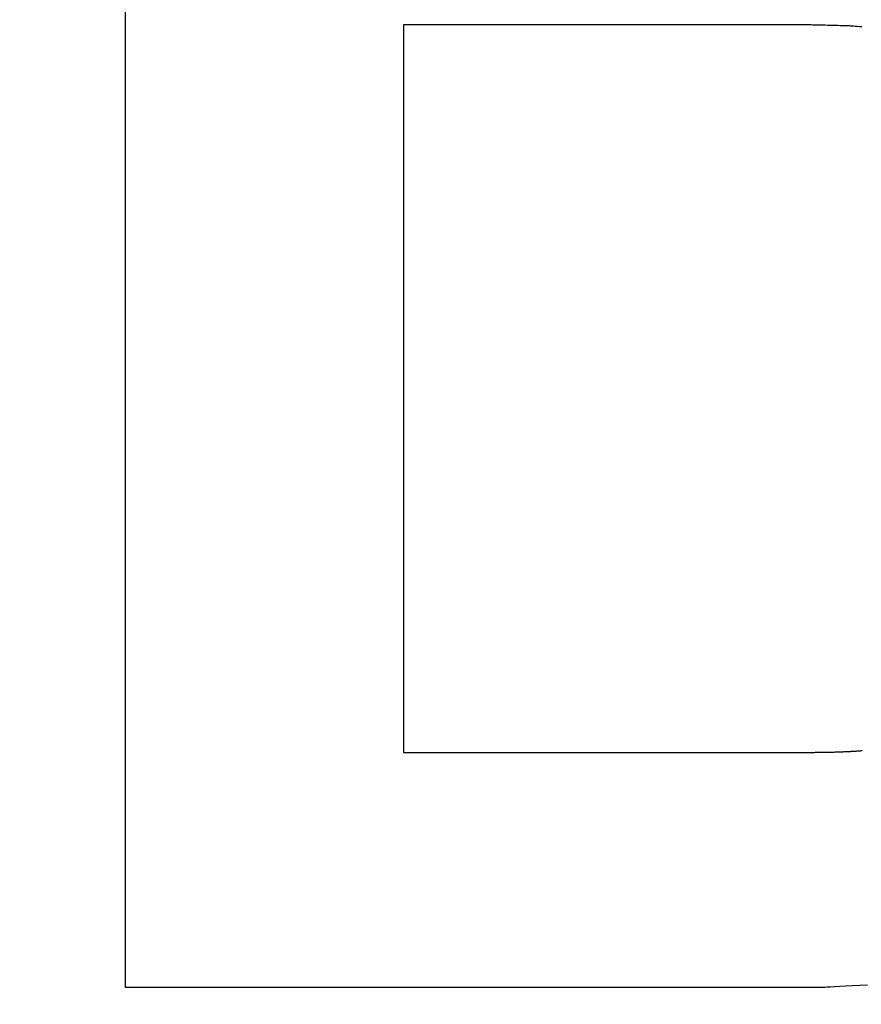
# Model space of a CAD drawing. Units: millimetres. Extents: x -174 to 420, y 0 to 420.
# Drawn here: x 290 to 290, y 256 to 256 of the extents above; entities that cross this region are included whole.
import ezdxf

# ---------------------------------------------------------------- set-up
doc = ezdxf.new("R2010")
doc.units = ezdxf.units.MM
doc.layers.get('0').update_dxf_attribs({"color": 47})
doc.layers.add('text', color=250, linetype='Continuous')
doc.layers.add('РАЗМЕРЫ', color=7, linetype='Continuous', lineweight=25)
doc.styles.add('GOST', font='GOST.shx', dxfattribs={"width": 0.8, "oblique": 15})
doc.dimstyles.new('GOST', dxfattribs={"dimscale": 0, "dimtxt": 3.5, "dimasz": 4, "dimexe": 1.25, "dimexo": 0, "dimgap": 1, "dimtad": 1, "dimrnd": 0.5, "dimtxsty": 'GOST', "dimcen": 1, "dimclrd": 256, "dimclre": 256, "dimadec": 0, "dimazin": 2, "dimtfac": 1, "dimtdec": 4, "dimtmove": 0, "dimatfit": 1, "dimfxl": 1, "dimtolj": 1, "dimtzin": 0, "dimlwd": -1, "dimarcsym": 0})

# ---------------------------------------------------------------- blocks, each defined once
blk = doc.blocks.new('_Oblique')
at = {"color": 0, "linetype": 'ByBlock', "lineweight": -2}
blk.add_line((-0.5, -0.5), (0.5, 0.5), dxfattribs=at)
blk = doc.blocks.new('*D215')
at = {"layer": 'Defpoints', "color": 0}
for p in [(349.57275, 298.18128), (288.77276, 233.62729), (349.57275, 233.62729)]:
    blk.add_point(p, dxfattribs=at)
at = {"layer": 'РАЗМЕРЫ', "lineweight": -2}
for p, q in [((288.77276, 233.62729), (288.77276, 299.43128)), ((349.57275, 233.62729), (349.57275, 299.43128))]:
    blk.add_line(p, q, dxfattribs=at)
at = {"layer": 'РАЗМЕРЫ'}
blk.add_line((288.77276, 298.18128), (349.57275, 298.18128), dxfattribs=at)
at = {"layer": 'РАЗМЕРЫ', "xscale": 4, "yscale": 4, "zscale": 4, "rotation": 180}
blk.add_blockref('_Oblique', (288.77276, 298.18128), dxfattribs=at)
at = {"layer": 'РАЗМЕРЫ', "xscale": 4, "yscale": 4, "zscale": 4}
blk.add_blockref('_Oblique', (349.57275, 298.18128), dxfattribs=at)
at = {"layer": 'РАЗМЕРЫ', "color": 0, "ltscale": 0.4, "insert": (319.17276, 300.93128), "char_height": 3.5, "attachment_point": 5, "style": 'GOST'}
blk.add_mtext('\\A1;61', dxfattribs=at)
blk = doc.blocks.new('*D217')
at = {"layer": 'Defpoints', "color": 0}
for p in [(288.77276, 298.18128), (283.77276, 233.62729), (288.77276, 233.62729)]:
    blk.add_point(p, dxfattribs=at)
at = {"layer": 'РАЗМЕРЫ', "lineweight": -2}
for p, q in [((283.77276, 233.62729), (283.77276, 299.43128)), ((288.77276, 233.62729), (288.77276, 299.43128))]:
    blk.add_line(p, q, dxfattribs=at)
at = {"layer": 'РАЗМЕРЫ'}
blk.add_line((283.77276, 298.18128), (288.77276, 298.18128), dxfattribs=at)
at = {"layer": 'РАЗМЕРЫ', "xscale": 4, "yscale": 4, "zscale": 4, "rotation": 180}
blk.add_blockref('_Oblique', (283.77276, 298.18128), dxfattribs=at)
at = {"layer": 'РАЗМЕРЫ', "xscale": 4, "yscale": 4, "zscale": 4}
blk.add_blockref('_Oblique', (288.77276, 298.18128), dxfattribs=at)
at = {"layer": 'РАЗМЕРЫ', "color": 0, "ltscale": 0.4, "insert": (286.27276, 300.93128), "char_height": 3.5, "attachment_point": 5, "style": 'GOST'}
blk.add_mtext('\\A1;5', dxfattribs=at)

msp = doc.modelspace()

# ---------------------------------------------------------------- linework, layer by layer
at = {"layer": 'text'}
for points in [[(289.62266, 255.69134, 0), (289.62266, 255.7001, 0), (289.62266, 255.72538, 0), (289.62266, 255.76568, 0), (289.62266, 255.81949, 0), (289.62266, 255.88531, 0), (289.62266, 255.96165, 0), (289.62266, 256.047, 0), (289.62266, 256.13986, 0), (289.62266, 256.23872, 0), (289.62266, 256.34209, 0), (289.62266, 256.44846, 0), (289.62266, 256.55634, 0)], [(289.85406, 256.49244, 0), (289.85406, 256.48937, 0), (289.85406, 256.48053, 0), (289.85406, 256.46642, 0), (289.85406, 256.44759, 0), (289.85406, 256.42455, 0), (289.85406, 256.39783, 0), (289.85406, 256.36796, 0), (289.85406, 256.33546, 0), (289.85406, 256.30086, 0), (289.85406, 256.26468, 0), (289.85406, 256.22745, 0), (289.85406, 256.18969, 0), (289.85406, 256.15193, 0), (289.85406, 256.1147, 0), (289.85406, 256.07852, 0), (289.85406, 256.04392, 0), (289.85406, 256.01142, 0), (289.85406, 255.98155, 0), (289.85406, 255.95483, 0), (289.85406, 255.93179, 0), (289.85406, 255.91296, 0), (289.85406, 255.89885, 0), (289.85406, 255.89001, 0), (289.85406, 255.88694, 0)], [(290.18926, 256.49244, 0), (290.18756, 256.49244, 0), (290.18266, 256.49244, 0), (290.17486, 256.49244, 0), (290.16443, 256.49244, 0), (290.15167, 256.49244, 0), (290.13688, 256.49244, 0), (290.12035, 256.49244, 0), (290.10236, 256.49244, 0), (290.0832, 256.49244, 0), (290.06317, 256.49244, 0), (290.04256, 256.49244, 0), (290.02166, 256.49244, 0), (290.00076, 256.49244, 0), (289.98015, 256.49244, 0), (289.96012, 256.49244, 0), (289.94096, 256.49244, 0), (289.92297, 256.49244, 0), (289.90643, 256.49244, 0), (289.89164, 256.49244, 0), (289.87889, 256.49244, 0), (289.86846, 256.49244, 0), (289.86065, 256.49244, 0), (289.85576, 256.49244, 0), (289.85406, 256.49244, 0)], [(290.22486, 256.49154, 0), (290.22468, 256.49154, 0), (290.22416, 256.49156, 0), (290.22333, 256.49158, 0), (290.22222, 256.49161, 0), (290.22087, 256.49164, 0), (290.2193, 256.49168, 0), (290.21754, 256.49172, 0), (290.21563, 256.49177, 0), (290.21359, 256.49182, 0), (290.21147, 256.49188, 0), (290.20928, 256.49193, 0), (290.20706, 256.49199, 0), (290.20484, 256.49205, 0), (290.20265, 256.4921, 0), (290.20052, 256.49215, 0), (290.19849, 256.49221, 0), (290.19658, 256.49225, 0), (290.19482, 256.4923, 0), (290.19325, 256.49234, 0), (290.1919, 256.49237, 0), (290.19079, 256.4924, 0), (290.18996, 256.49242, 0), (290.18944, 256.49243, 0), (290.18926, 256.49244, 0)], [(290.23543, 256.49072, 0), (290.23352, 256.49087, 0), (290.23173, 256.491, 0), (290.23008, 256.49113, 0), (290.2286, 256.49125, 0), (290.22733, 256.49135, 0), (290.22629, 256.49143, 0), (290.22552, 256.49149, 0), (290.22503, 256.49153, 0), (290.22486, 256.49154, 0)], [(289.85406, 255.88694, 0), (289.85576, 255.88694, 0), (289.86065, 255.88694, 0), (289.86846, 255.88694, 0), (289.87889, 255.88694, 0), (289.89164, 255.88694, 0), (289.90643, 255.88694, 0), (289.92297, 255.88694, 0), (289.94096, 255.88694, 0), (289.96012, 255.88694, 0), (289.98015, 255.88694, 0), (290.00076, 255.88694, 0), (290.02166, 255.88694, 0), (290.04256, 255.88694, 0), (290.06317, 255.88694, 0), (290.0832, 255.88694, 0), (290.10236, 255.88694, 0), (290.12035, 255.88694, 0), (290.13688, 255.88694, 0), (290.15167, 255.88694, 0), (290.16443, 255.88694, 0), (290.17486, 255.88694, 0), (290.18266, 255.88694, 0), (290.18756, 255.88694, 0), (290.18926, 255.88694, 0)], [(290.18926, 255.88694, 0), (290.18933, 255.88694, 0), (290.18952, 255.88694, 0), (290.18984, 255.88694, 0), (290.19026, 255.88695, 0), (290.19077, 255.88695, 0), (290.19137, 255.88695, 0), (290.19203, 255.88696, 0), (290.19276, 255.88697, 0), (290.19353, 255.88697, 0), (290.19434, 255.88698, 0), (290.19517, 255.88698, 0), (290.19601, 255.88699, 0), (290.19685, 255.887, 0), (290.19768, 255.887, 0), (290.19849, 255.88701, 0), (290.19926, 255.88701, 0), (290.19998, 255.88702, 0), (290.20065, 255.88702, 0), (290.20125, 255.88703, 0), (290.20176, 255.88703, 0), (290.20218, 255.88703, 0), (290.20249, 255.88704, 0), (290.20269, 255.88704, 0), (290.20276, 255.88704, 0)], [(290.20276, 255.88704, 0), (290.20283, 255.88704, 0), (290.20302, 255.88705, 0), (290.20332, 255.88705, 0), (290.20373, 255.88706, 0), (290.20423, 255.88707, 0), (290.20481, 255.88709, 0), (290.20545, 255.8871, 0), (290.20616, 255.88712, 0), (290.2069, 255.88713, 0), (290.20769, 255.88715, 0), (290.20849, 255.88717, 0), (290.20931, 255.88719, 0), (290.21013, 255.88721, 0), (290.21093, 255.88723, 0), (290.21171, 255.88724, 0), (290.21246, 255.88726, 0), (290.21317, 255.88728, 0), (290.21381, 255.88729, 0), (290.21439, 255.88731, 0), (290.21489, 255.88732, 0), (290.2153, 255.88733, 0), (290.2156, 255.88733, 0), (290.21579, 255.88734, 0), (290.21586, 255.88734, 0)], [(290.21586, 255.88734, 0), (290.21592, 255.88734, 0), (290.21611, 255.88735, 0), (290.21641, 255.88736, 0), (290.21681, 255.88738, 0), (290.21731, 255.88741, 0), (290.21787, 255.88743, 0), (290.21851, 255.88746, 0), (290.2192, 255.88749, 0), (290.21994, 255.88753, 0), (290.22071, 255.88756, 0), (290.2215, 255.8876, 0), (290.22231, 255.88764, 0), (290.22311, 255.88768, 0), (290.22391, 255.88771, 0), (290.22468, 255.88775, 0), (290.22541, 255.88778, 0), (290.22611, 255.88782, 0), (290.22674, 255.88785, 0), (290.22731, 255.88787, 0), (290.2278, 255.88789, 0), (290.2282, 255.88791, 0), (290.2285, 255.88793, 0), (290.22869, 255.88794, 0), (290.22876, 255.88794, 0)], [(290.22876, 255.88794, 0), (290.22882, 255.88794, 0), (290.22901, 255.88796, 0), (290.2293, 255.88798, 0), (290.22969, 255.88801, 0), (290.23017, 255.88804, 0), (290.23073, 255.88808, 0), (290.23135, 255.88812, 0), (290.23203, 255.88817, 0), (290.23275, 255.88822, 0), (290.2335, 255.88828, 0), (290.23427, 255.88833, 0), (290.23506, 255.88839, 0), (290.23584, 255.88845, 0)], [(290.20436, 255.69134, 0), (290.20141, 255.69134, 0), (290.19291, 255.69134, 0), (290.17936, 255.69134, 0), (290.16127, 255.69134, 0), (290.13914, 255.69134, 0), (290.11347, 255.69134, 0), (290.08477, 255.69134, 0), (290.05355, 255.69134, 0), (290.02031, 255.69134, 0), (289.98555, 255.69134, 0), (289.94978, 255.69134, 0), (289.91351, 255.69134, 0), (289.87724, 255.69134, 0), (289.84147, 255.69134, 0), (289.80671, 255.69134, 0), (289.77347, 255.69134, 0), (289.74225, 255.69134, 0), (289.71355, 255.69134, 0), (289.68788, 255.69134, 0), (289.66575, 255.69134, 0), (289.64765, 255.69134, 0), (289.6341, 255.69134, 0), (289.6256, 255.69134, 0), (289.62266, 255.69134, 0)], [(290.24018, 255.69321, 0), (290.23371, 255.69287, 0), (290.22763, 255.69255, 0), (290.22205, 255.69226, 0), (290.21705, 255.692, 0), (290.21274, 255.69178, 0), (290.20922, 255.69159, 0), (290.20659, 255.69146, 0), (290.20493, 255.69137, 0), (290.20436, 255.69134, 0)]]:
    msp.add_polyline3d(points, dxfattribs=at)

# ---------------------------------------------------------------- dimensions: what is measured, and where the dimension line sits
at = {"layer": 'РАЗМЕРЫ'}
for base, p1, p2, override, picture, middle in [((288.77276, 298.18128), (283.77276, 233.62729), (288.77276, 233.62729), {"dimscale": 1, "dimlfac": 1, "dimtxsty": 'GOST', "dimblk1": 'Oblique', "dimblk2": 'Oblique', "dimsah": 1, "dimtolj": 1}, '*D217', (286.27276, 300.93128)), ((349.57275, 298.18128), (288.77276, 233.62729), (349.57275, 233.62729), {"dimscale": 1, "dimtxt": 3.5, "dimlfac": 1, "dimtxsty": 'GOST', "dimblk1": 'Oblique', "dimblk2": 'Oblique', "dimsah": 1, "dimtolj": 1}, '*D215', (319.17276, 300.93128))]:
    dim = msp.add_linear_dim(base=base, p1=p1, p2=p2, dimstyle='GOST', override=override, dxfattribs=at)
    dim.commit()
    dim.dimension.update_dxf_attribs({"geometry": picture, "text_midpoint": middle})

doc.saveas('drawing.dxf')
